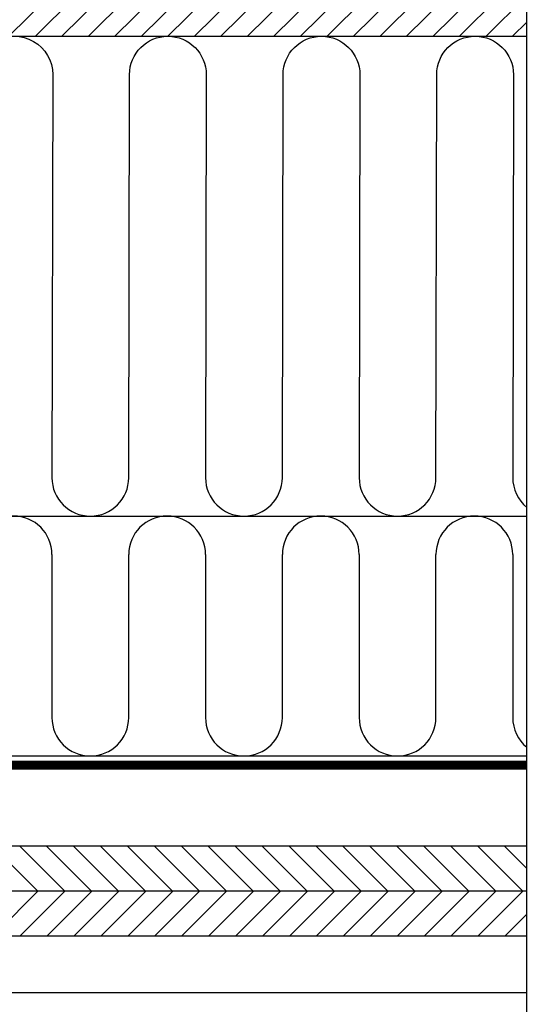
# Model space of a CAD drawing. Extents: x 200 to 3408, y -425 to 1131.
# Drawn here: x 2269 to 2440, y -90 to 238 of the extents above; entities that cross this region are included whole.
import ezdxf
from ezdxf.enums import TextEntityAlignment as Align

# ---------------------------------------------------------------- set-up
doc = ezdxf.new("R2010")
doc.units = 0
doc.header["$LTSCALE"] = 60
doc.linetypes.add('SKRUE', pattern=[0.34, 0.1, -0.07, 0.1, -0.07])
for name, color, linetype in [('0VEL_TXT-DIM', 1, 'CONTINUOUS'), ('VELUX_GELB', 2, 'CONTINUOUS'), ('VELUX_GRÜN', 3, 'CONTINUOUS'), ('VELUX_ROT', 1, 'CONTINUOUS'), ('VELUX_TEXT', 3, 'CONTINUOUS'), ('VELUX_WEIß', 7, 'CONTINUOUS')]:
    doc.layers.add(name, color=color, linetype=linetype)
doc.styles.add('STIL_NEU', font='simplex.shx')
pattern_1 = [(45, (-1530.567249626142, -448.4446262360034), (-4.419417382415921, 4.419417382415922), []), (135, (-1530.567249626142, -448.4446262360034), (-4.419417382415922, -4.419417382415921), [])]

# ---------------------------------------------------------------- blocks, each defined once
blk = doc.blocks.new('KOPF_STANDARD_0899')
at = {"layer": 'VELUX_ROT'}
for p in [(-924.9999999999955, 225.0000000000045), (0, 0)]:
    blk.add_line(p, (0, 225.0000000000091), dxfattribs=at)
at = {"layer": 'VELUX_TEXT', "style": 'STIL_NEU', "flags": 4}
for tag, p, height in [('BENENNUNG1', (-763.0452486109812, 201.8832260791442), 15), ('BENENNUNG2', (-763.0452486109812, 176.8832260791442), 15), ('DATEI', (-458.0432212845517, 116.7959108675404), 15), ('ÄNDERUNG1', (-478.6637457073175, 94.98978036099231), 10), ('ÄNDERUNG2', (-478.6637457073175, 74.98978036099004), 10), ('ÄNDERUNG3', (-478.6637457073175, 54.9897803609872), 10)]:
    blk.add_attdef(tag, p, '', height=height, dxfattribs=at)
for tag, p in [('BLATT', (-571.3981729596026, 154.2959108675382)), ('VON', (-571.3981729596026, 124.2959108675382))]:
    blk.add_attdef(tag, text='', height=14.58068527397374, dxfattribs=at).set_placement(p, align=Align.MIDDLE_CENTER)
at = {"layer": 'VELUX_TEXT', "style": 'STIL_NEU', "width": 1.1, "flags": 4}
blk.add_attdef('NUMMER', (-365.4756611032299, 147.151926799022), '', height=14.58068527397374, dxfattribs=at)
at = {"layer": 'VELUX_TEXT', "style": 'STIL_NEU', "width": 0.9, "flags": 4}
blk.add_attdef('MASZSTAB', text='', height=22.5, dxfattribs=at).set_placement((-690.6927403521036, 124.9477961283901), align=Align.MIDDLE)
at = {"layer": 'VELUX_TEXT', "style": 'STIL_NEU', "flags": 4}
for tag, width, p in [('GEZDAT', 0.9, (-878.4276714459929, 116.7959108675382)), ('GEZNAME', 2, (-782.2001577785932, 116.7959108675382))]:
    blk.add_attdef(tag, text='', height=15, dxfattribs=dict(at, width=width)).set_placement(p, align=Align.CENTER)
for tag, p in [('DATUM1', (-48.42767144599748, 94.98978036099231)), ('DATUM2', (-48.42767144599748, 74.98978036099004)), ('DATUM3', (-48.42767144599748, 54.9897803609872))]:
    blk.add_attdef(tag, text='', height=10, dxfattribs=at).set_placement(p, align=Align.CENTER)
blk = doc.blocks.new('WD_rechts')
at = {"layer": 'VELUX_GRÜN'}
for p, q in [((56.99556079907825, 36.6330584297807), (31.46382949175177, 36.63305842978068)), ((49.79556079907707, 22.23305842978084), (31.46382949175177, 22.23305842978081)), ((49.79556079907707, 7.833058429781204), (31.46382949175177, 7.833058429781175)), ((49.79556837526707, -6.56694157021866), (31.46382949175177, -6.56694157021866)), ((24.58138401295764, -20.9669415702183), (49.79556837526707, -20.9669415702183)), ((49.79556837526707, -35.36694157021839), (24.58138401295764, -35.36694157021839)), ((24.58138401295764, -49.76694157021848), (49.79556837526707, -49.76694157021848)), ((49.79556837526707, -64.16694157021857), (24.58138401295764, -64.16694157021857)), ((24.58138401295764, -78.56694157021866), (49.79556837526707, -78.56694157021866)), ((49.79556837526707, -92.9669415702183), (24.58138401295764, -92.9669415702183)), ((24.58138401295764, -107.3669415702184), (49.79556837526707, -107.3669415702184)), ((56.99556837526779, -119.0000000000014), (56.99556837526779, -199.0000000000009)), ((156.9955683752678, -119.0000000000014), (334.4793625521625, -119.0000000000014)), ((51.73316439447262, -121.7669415702185), (24.58138401295764, -121.7669415702185)), ((73.79556837526707, -131.8000000000011), (73.79556837526707, -186.2000000000012)), ((99.39556837526743, -186.2000000000012), (99.39556837526743, -131.8000000000011)), ((124.9955683752678, -131.8000000000011), (124.9955683752678, -186.2000000000012)), ((150.5955683752663, -186.2000000000012), (150.5955683752663, -131.8000000000011)), ((176.1955683752667, -131.8000000000011), (176.1955683752667, -186.2000000000012)), ((201.7955683752671, -186.2000000000012), (201.7955683752689, -131.8000000000011)), ((227.3955683752674, -131.8000000000011), (227.3955683752674, -186.2000000000012)), ((252.9955683752678, -186.2000000000012), (252.9955683752678, -131.8000000000011)), ((278.5955683752682, -131.8000000000011), (278.5955683752682, -186.2000000000012)), ((304.1955683752667, -186.2000000000012), (304.1955683752667, -131.8000000000011)), ((329.7955683752671, -131.8000000000011), (329.7955683752671, -186.2000000000012)), ((24.58138401295764, -136.1669415702186), (51.73316439447262, -136.1669415702186)), ((51.73316439447353, -150.5669415702187), (24.58138401295764, -150.5669415702187)), ((24.58138401295764, -164.9669415702183), (51.73316439447353, -164.9669415702183)), ((51.73316439447353, -179.3669415702184), (24.58138401295764, -179.3669415702184)), ((24.58138401295764, -193.7669415702185), (51.73316439447353, -193.7669415702185)), ((17.38138401295782, -199.0000000000009), (334.4793625521625, -199.0000000000009))]:
    blk.add_line(p, q, dxfattribs=at)
blk.add_lwpolyline([(157.2440137301082, 39.28512516843966, -0.5773502691896272), (176.444013730109, 28.19999999999891), (176.1955683752667, -106.2000000000016, 1), (201.7955683752671, -106.2000000000012), (202.0440137301093, 28.19999999999891, -0.9999999999999998), (227.6440137301097, 28.19999999999891), (227.3955683752674, -106.2000000000012, 0.9999999999999999), (252.9955683752678, -106.2000000000012), (253.2440137301082, 28.19999999999891, -0.9999999999999998), (278.8440137301086, 28.19999999999891), (278.5955683752682, -106.2000000000012, 0.9999999999999998), (304.1955683752667, -106.2000000000016), (304.444013730109, 28.19999999999891, -0.9999999999999999), (330.0440137301075, 28.19999999999891), (329.7955683752671, -106.2000000000016, 0.2246644049900755), (334.4793625521625, -116.0978383012161)], format="xyb", dxfattribs=at)
for centre, radius, start, end in [((31.46382949175177, 29.43305842978074), 7.199999999999932, 90, 270), ((49.79556079907707, 15.03305842978102), 7.200000000000045, 270, 90), ((31.46382949175177, 0.6330584297812436), 7.199999999999932, 90, 270), ((49.79556837526707, -13.76694157021848), 7.200000000000045, 270, 90), ((24.58138401295764, -28.16694157021811), 7.199999999999932, 90, 270), ((49.79556837526707, -42.56694157021866), 7.200000000000045, 270, 90), ((24.58138401295764, -56.9669415702183), 7.199999999999989, 90, 270), ((49.79556837526707, -71.36694157021884), 7.199999999999989, 270, 90), ((24.58138401295764, -85.76694157021848), 7.199999999999989, 90, 270), ((49.79556837526707, -100.1669415702186), 7.199999999999989, 270, 90), ((24.58138401295764, -114.5669415702187), 7.199999999999989, 90, 270), ((60.99556837526779, -131.8000000000025), 12.79999999999995, 0, 108.2099568642828), ((112.1955683752685, -131.8000000000015), 12.79999999999995, 0, 180), ((163.3955683752674, -131.8000000000015), 12.79999999999995, 0, 180), ((214.5955683752682, -131.8000000000011), 12.79999999999995, 0, 180), ((265.7955683752689, -131.8000000000011), 12.79999999999995, 0, 180), ((316.9955683752678, -131.8000000000011), 12.80000000000007, 0, 180), ((49.43886083748203, -128.9669415702183), 7.55670753778533, 287.6746498730546, 72.32535012694544), ((24.58138401295764, -143.3669415702184), 7.200000000000045, 90, 270), ((49.43886083748203, -157.7669415702185), 7.55670753778533, 287.6746498730546, 72.32535012694544), ((24.58138401295764, -172.1669415702186), 7.199999999999989, 90, 270), ((49.43886083748203, -186.5669415702187), 7.55670753778533, 287.6746498730546, 72.32535012694544), ((86.59556837526634, -186.2000000000012), 12.79999999999995, 180, 0), ((137.7955683752671, -186.2000000000012), 12.79999999999961, 180, 0), ((188.9955683752678, -186.2000000000012), 12.79999999999995, 180, 0), ((240.1955683752667, -186.2000000000012), 12.79999999999995, 180, 0), ((291.3955683752674, -186.2000000000012), 12.79999999999961, 180, 0), ((342.5955683752682, -186.2000000000012), 12.79999999999995, 180, 230.64832208262), ((24.58138401295764, -200.9669415702183), 7.199999999999989, 90, 164.1460396604792)]:
    blk.add_arc(centre, radius, start, end, dxfattribs=at)
at = {"layer": 'VELUX_WEIß'}
blk.add_line((56.99556837526779, -119.6410526771447), (56.99556837526779, -199.0000000000009), dxfattribs=at)
blk = doc.blocks.new('Sparrendach_rechts')
at = {"layer": 'VELUX_GRÜN'}
h = blk.add_hatch(dxfattribs=at)
h.set_pattern_fill('ANSI31', color=256, scale=50, style=0)
h.set_pattern_definition([(45.00000000000001, (-1535.520637447838, -448.4446262360034), (-4.419417382415921, 4.419417382415922), [])])
h.paths.add_polyline_path([(56.99556837526688, 65.99999999999864), (56.99556837526688, 40.99999999999864), (156.9955683752678, 40.99999999999864), (334.4793625521625, 40.99999999999864), (334.4793625521625, 65.99999999999864)])
h.paths.add_polyline_path([(-1519.360210876716, 921.2103871392624), (-1327.741163257669, 921.2103871392624), (-1327.741163257669, 939.4961014249766), (-1519.360210876716, 939.4961014249766)], flags=9)
h.paths.add_polyline_path([(-603.5363248810436, -444.3334556903537), (-474.2029915477096, -444.3334556903537), (-474.2029915477096, -432.3334556903537), (-603.5363248810436, -432.3334556903537)], flags=9)
h.paths.add_polyline_path([(27.4176590747129, -447.1309199447426), (318.084325741379, -447.1309199447426), (318.084325741379, -431.1309199447426), (27.4176590747129, -431.1309199447426)], flags=9)
h = blk.add_hatch(dxfattribs=at)
h.set_pattern_fill('ANSI37', color=256, scale=50, style=0)
h.set_pattern_definition(pattern_1)
h.paths.add_polyline_path([(-1514.406823055021, 921.2103871392624), (-1322.787775435973, 921.2103871392624), (-1322.787775435973, 939.4961014249766), (-1514.406823055021, 939.4961014249766)], flags=9)
h.paths.add_polyline_path([(-598.5829370593483, -444.3334556903537), (-469.2496037260144, -444.3334556903537), (-469.2496037260144, -432.3334556903537), (-598.5829370593483, -432.3334556903537)], flags=9)
h.paths.add_polyline_path([(32.37104689640819, -447.1309199447426), (323.0377135630742, -447.1309199447426), (323.0377135630742, -431.1309199447426), (32.37104689640819, -431.1309199447426)], flags=9)
edge = h.paths.add_edge_path()
edge.add_line((334.4793625521625, 171.9307752288978), (334.4793625521625, 185.6699401885007))
edge.add_line((334.4793625521625, 185.6699401885012), (332.0848567604817, 185.6699401885016))
edge.add_arc((332.0848567604817, 184.6699401885016), 1.000000000000022, 90, 179.999999999987)
edge.add_line((331.0848567604817, 184.6699401885016), (331.0848567604817, 173.0363301392999))
edge.add_arc((332.0848567604817, 173.0363301392986), 0.9999999999995256, 179.9999999999218, 268.876481342248)
edge.add_arc((331.0848567604799, 122.0461350033711), 49.99999999999993, 86.10718860570478, 88.87648134229852, ccw=False)
h = blk.add_hatch(dxfattribs=at)
h.set_pattern_fill('ANSI37', color=256, scale=50, style=0)
h.set_pattern_definition(pattern_1)
h.paths.add_polyline_path([(-1514.406823055021, 921.2103871392624), (-1322.787775435973, 921.2103871392624), (-1322.787775435973, 939.4961014249766), (-1514.406823055021, 939.4961014249766)], flags=9)
h.paths.add_polyline_path([(-598.5829370593483, -444.3334556903537), (-469.2496037260144, -444.3334556903537), (-469.2496037260144, -432.3334556903537), (-598.5829370593483, -432.3334556903537)], flags=9)
h.paths.add_polyline_path([(32.37104689640819, -447.1309199447426), (323.0377135630742, -447.1309199447426), (323.0377135630742, -431.1309199447426), (32.37104689640819, -431.1309199447426)], flags=9)
edge = h.paths.add_edge_path()
edge.add_line((334.4793625521606, 186.191100552287), (334.4793625521625, 197.7341624960554))
edge.add_arc((344.5885826376534, 158), 40.99999999999839, 104.2744186734281, 162.4026633919209)
edge.add_arc((303.600779573816, 170.9999999999991), 1.999999999999922, 270, 342.4026633919221, ccw=False)
edge.add_line((303.600779573816, 168.9999999999991), (235.5763857014945, 168.9999999999986))
edge.add_arc((235.5763857014945, 170.9999999999986), 1.999999999999903, 197.5973366080779, 270, ccw=False)
edge.add_arc((194.5885826376552, 157.9999999999991), 41.00000000000247, 17.59733660807865, 162.4026633919325)
edge.add_arc((153.6007795738069, 170.9999999999918), 2.00000000000164, 270.0000000000521, 342.4026633919536, ccw=False)
edge.add_line((153.6007795738087, 168.9999999999905), (93.95166524425167, 168.9999999999945))
edge.add_arc((93.95166524425167, 170.9999999999945), 1.999999999999917, 199.000802362918, 270, ccw=False)
edge.add_line((92.06063721166993, 170.348837209297), (91.11242388698429, 157.9999999999941))
edge.add_line((91.11242388698429, 157.9999999999936), (161.4405416115214, 157.9999999999955))
edge.add_arc((194.5885826376516, 120.5672953671483), 49.99999999999979, 126.7014268470468, 131.5260746349901, ccw=False)
edge.add_arc((194.5885826376498, 157.9999999999991), 29.99999999999967, 5.077958370386284, 174.9220416296135, ccw=False)
edge.add_arc((194.588582637648, 120.5672953671474), 50.0000000000009, 48.47392536501451, 53.29857315295209, ccw=False)
edge.add_line((227.7366236637763, 157.9999999999986), (313.6047158679949, 157.9999999999986))
edge.add_arc((313.6047158679949, 158.9999999999995), 1.000000000000938, 270, 358.1514283547369)
edge.add_arc((344.5885826376534, 158.0000000000091), 29.99999999999686, 146.0857680511899, 178.1514283547903, ccw=False)
edge.add_arc((320.5222447939532, 174.1805866022478), 1.000000000002474, 90, 146.0857680511787, ccw=False)
edge.add_line((320.5222447939532, 175.1805866022505), (328.6066453629292, 175.1805866022505))
edge.add_arc((328.6066453629292, 176.180586602251), 1.000000000000463, 270, 353.1433152648945)
edge.add_line((329.5994932438853, 176.0612003162582), (330.7116857429819, 185.3104868382793))
edge.add_arc((331.7045336239362, 185.1911005522875), 0.9999999999994812, 90, 173.1433152649338, ccw=False)
edge.add_line((331.7045336239362, 186.191100552287), (334.4793625521606, 186.191100552287))
h = blk.add_hatch(dxfattribs=at)
h.set_pattern_fill('ANSI31', color=256, scale=2, style=0)
h.set_pattern_definition([(135, (1292.040500370623, -497.0087555050959), (4.490128060534576, 4.490128060534577), [])])
h.paths.add_polyline_path([(334.4793625521625, -229.0000000000014), (334.4793625521625, -244.0000000000014), (20.15649232763099, -244.0000000000014), (20.15649232763099, -229.0000000000014), (44.99556837526779, -229.0000000000014)])
h = blk.add_hatch(dxfattribs=at)
h.set_pattern_fill('ANSI31', color=256, scale=2, angle=90, style=0)
h.set_pattern_definition([(45.00000000000001, (1292.040500370623, -497.0087555050959), (4.490128060534577, -4.490128060534576), [])])
h.paths.add_polyline_path([(334.4793625521625, -244.0000000000014), (334.4793625521625, -259.0000000000009), (20.15649232763099, -259.0000000000009), (20.15649232763099, -244.0000000000014)])
at = {"layer": 'VELUX_GELB'}
for p, q in [((20.15649232763099, -229.0000000000014), (334.4793625521625, -229.0000000000014)), ((20.15649232763099, -244.0000000000014), (334.4793625521625, -244.0000000000014)), ((20.15649232763099, -259.0000000000014), (334.4793625521625, -259.0000000000009))]:
    blk.add_line(p, q, dxfattribs=at)
at = {"layer": 'VELUX_ROT', "linetype": 'SKRUE'}
blk.add_lwpolyline([(40.42852919101642, -202.0330862511746, 3, 3, 0), (334.4793625521625, -202.0330862511751, 0, 0, 0)], format="xyseb", dxfattribs=at)
blk.add_lwpolyline([(40.42852919101642, -202.0330862511746, 3, 3, 0), (334.4793625521625, -202.0330862511751, 0, 0, 0)], format="xyseb", dxfattribs=at)
at = {"layer": 'VELUX_WEIß'}
blk.add_line((156.7471230204255, 40.99999999999864), (334.4793625521625, 40.99999999999864), dxfattribs=at)
at = {"layer": 'VELUX_TEXT'}
blk.add_blockref('WD_rechts', (0, 0), dxfattribs=at)
blk = doc.blocks.new('Sparrendach_oben')
at = {"layer": 'VELUX_GRÜN'}
h = blk.add_hatch(dxfattribs=at)
h.set_pattern_fill('ANSI37', color=256, scale=50, angle=45, style=0)
h.set_pattern_definition([(90, (-773.2758761183875, -831.7715753582306), (-6.25, 1.332267629550188e-15), []), (180, (-773.2758761183875, -831.7715753582306), (-1.332267629550188e-15, -6.25), [])])
h.paths.add_polyline_path([(194.5218171290401, 449.1028562172542), (195.3970337428966, 447.4780466746806, 0.4142135623728271), (198.2104781718911, 447.1873054754114), (198.3014856972807, 447.2612652850758)])
h.paths.add_polyline_path([(206.4059273205023, 453.8475663335212, 0.1938121211594032), (207.1295593709167, 455.1550372995289), (208.8879796585791, 470.9216159462749), (192.7268551124037, 479.4388796250751), (182.6098503419591, 471.2170128729244), (194.5218171290401, 449.1028562172542), (198.3014856972807, 447.2612652850758)])
h.paths.add_polyline_path([(232.9720847744759, 484.2594247121688, -0.4352656070070828), (237.4548850665572, 488.0257715692869), (246.2102288380186, 486.9495936688954, 0.1987860786931288), (247.6761987700913, 487.3870061561533), (252.2774696668841, 491.1263575810435, 0.1311610033206695), (252.8831446447969, 491.9613648341215), (262.3238642432709, 517.1053776843182, -0.1311610033228954), (264.7465641549427, 520.4454066966955), (286.6285628307498, 538.2284246417694), (265.0673740378163, 538.2284246417694), (192.7268551124037, 479.4388796250751), (208.8880523130922, 470.9215776557694, -0.4437992188743811), (213.7462270557246, 474.3261430457733), (226.5887837140265, 471.2381350803589, 0.2305961029932002), (228.2946208029227, 471.6360250003472), (231.811898038731, 474.494438673104, 0.2124648283774196), (232.5479494909825, 475.9446443561469)])
h.paths.add_polyline_path([(-757.1154495472654, 537.8834380170351), (-563.5916400234562, 537.8834380170351), (-563.5916400234562, 556.1691523027494), (-757.1154495472654, 556.1691523027494)], flags=9)
h.paths.add_polyline_path([(158.7084364484074, -827.660404812581), (288.0417697817404, -827.660404812581), (288.0417697817404, -815.660404812581), (158.7084364484074, -815.660404812581)], flags=9)
h.paths.add_polyline_path([(789.662420404163, -830.4578690669698), (1080.329087070828, -830.4578690669698), (1080.329087070828, -814.4578690669698), (789.662420404163, -814.4578690669698)], flags=9)
blk = doc.blocks.new('Sparrendach_unten')
at = {"layer": 'VELUX_GRÜN'}
h = blk.add_hatch(dxfattribs=at)
h.set_pattern_fill('ANSI37', color=256, scale=50, angle=45, style=0)
h.set_pattern_definition([(90, (-671.2879363589473, -729.7979883810358), (-6.25, 1.332267629550188e-15), []), (180, (-671.2879363589473, -729.7979883810358), (-1.332267629550188e-15, -6.25), [])])
h.paths.add_polyline_path([(-655.1275097878251, 639.8570249942297), (-463.5084621687774, 639.8570249942297), (-463.5084621687774, 658.1427392799444), (-655.1275097878251, 658.1427392799444)], flags=9)
h.paths.add_polyline_path([(260.6963762078476, -725.6868178353864), (390.0297095411806, -725.6868178353864), (390.0297095411806, -713.6868178353864), (260.6963762078476, -713.6868178353864)], flags=9)
h.paths.add_polyline_path([(891.6503601636032, -728.484282089775), (1182.317026830268, -728.484282089775), (1182.317026830268, -712.4842820897752), (891.6503601636032, -712.4842820897752)], flags=9)
edge = h.paths.add_edge_path()
edge.add_line((-556.1514378410119, -321.2718736481226), (-556.1514378410119, -342.0687737028071))
edge.add_line((-556.1514378410119, -342.0687737028071), (-554.9325692430494, -342.837518517456))
edge.add_arc((-554.3991056234406, -341.991695506092), 0.999999999999516, 237.760222242591, 313.8416715463652)
edge.add_line((-553.7064376923599, -342.7129521436707), (-543.670396604164, -333.0747131943047))
edge.add_arc((-544.3630645352451, -332.3534565567261), 0.9999999999996904, 313.8416715463903, 360.0742127382248)
edge.add_line((-543.3630653740902, -332.3521613004593), (-543.36485590814, -330.9697842414741))
edge.add_arc((-542.3648567469846, -330.968488985209), 1.000000000000125, 128.4416981229424, 180.0742127381324, ccw=False)
edge.add_line((-542.9865747109425, -330.1852477878167), (-532.9725193162913, -322.2363322408885))
edge.add_arc((-532.3508013523316, -323.01957343828), 1.0000000000006, 47.21246140577517, 128.4416981230541, ccw=False)
edge.add_line((-531.671519644925, -322.2856958177028), (-523.2188515963614, -330.1095381357925))
edge.add_arc((-522.5395698889552, -329.3756605152166), 0.9999999999995294, 227.2124614057475, 309.099999999975)
edge.add_line((-521.9088940815245, -330.151706922283), (-505.5249881080354, -316.8368677134179))
edge.add_line((-505.5249881080354, -316.8368677134179), (-523.3786835470655, -294.8679004007952))
edge.add_line((-523.3786835470655, -294.8679004007952), (-523.6294665351706, -294.8419844999987))
edge.add_line((-523.6294665351706, -294.8419844999987), (-556.1514378410119, -321.2718736481226))

msp = doc.modelspace()

# ---------------------------------------------------------------- linework, layer by layer
at = {"layer": 'VELUX_ROT'}
msp.add_lwpolyline([(588.3547808283233, -311.2181850502011), (2438.354780828322, -311.2181850502011), (2438.354780828322, 1038.781814949799), (588.3547808283233, 1038.781814949799)], close=True, dxfattribs=at)

# ---------------------------------------------------------------- block references
at = {"layer": '0VEL_TXT-DIM'}
msp.add_blockref('KOPF_STANDARD_0899', (2438.354780828322, -311.2181850502011), dxfattribs=at)
at = {"layer": 'VELUX_GRÜN'}
for name, p in [('Sparrendach_rechts', (2103.87541827616, 191.667814833163)), ('Sparrendach_oben', (1341.630656946711, 500.5533903080295)), ('Sparrendach_unten', (1144.506218669335, 303.4289520306542))]:
    msp.add_blockref(name, p, dxfattribs=at)

doc.saveas('drawing.dxf')
